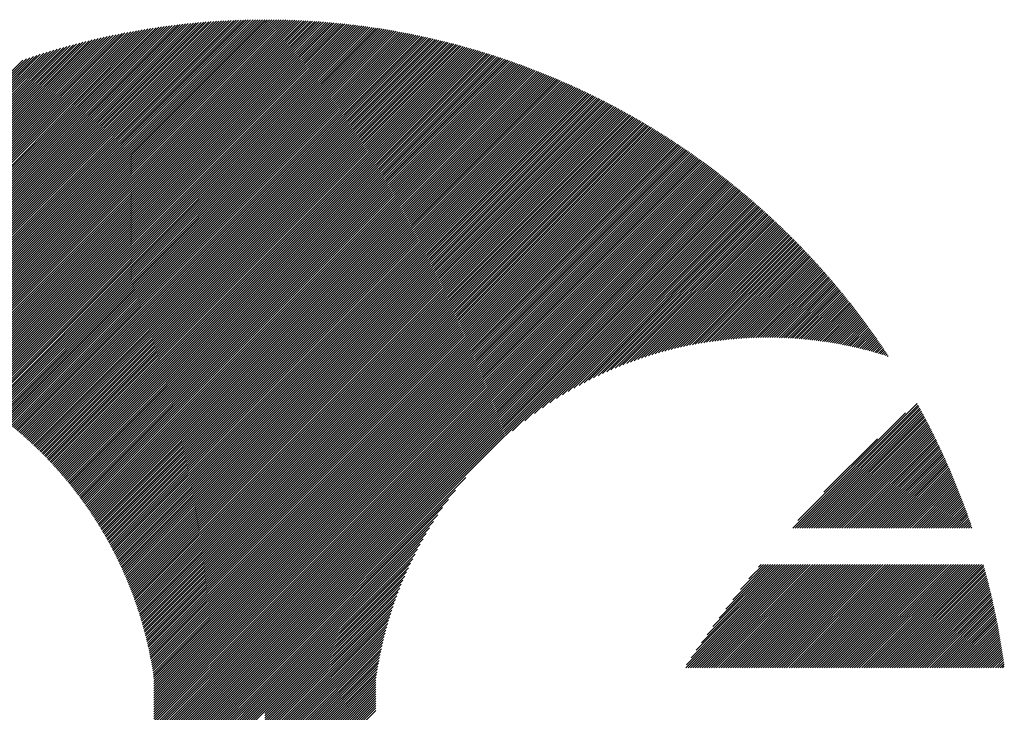
# Model space of a CAD drawing. Units: millimetres. Extents: x -434 to 406, y -369 to 255.
# Drawn here: x -405 to -365, y -271 to -243 of the extents above; entities that cross this region are included whole.
import ezdxf

# ---------------------------------------------------------------- set-up
doc = ezdxf.new("R2010")
doc.units = ezdxf.units.MM
doc.layers.add('CAXA0', color=7, linetype='Continuous', lineweight=70)
doc.layers.add('CAXA5', color=4, linetype='Continuous', lineweight=25)

# ---------------------------------------------------------------- blocks, each defined once
blk = doc.blocks.new('CAXBLOCK62')
at = {"layer": 'CAXA0', "color": 0, "linetype": 'Continuous', "lineweight": 25}
for p, q in [((-411.637, -256.514), (-398.654, -243.532)), ((-411.56, -256.532), (-398.547, -243.519)), ((-411.484, -256.551), (-398.441, -243.507)), ((-411.409, -256.569), (-398.334, -243.495)), ((-411.333, -256.588), (-398.229, -243.484)), ((-411.258, -256.607), (-398.123, -243.472)), ((-411.183, -256.627), (-398.018, -243.462)), ((-411.109, -256.647), (-397.914, -243.451)), ((-411.035, -256.667), (-397.809, -243.442)), ((-410.961, -256.688), (-397.706, -243.432)), ((-410.888, -256.708), (-397.602, -243.423)), ((-410.814, -256.73), (-397.499, -243.414)), ((-410.742, -256.751), (-397.397, -243.406)), ((-410.669, -256.773), (-397.295, -243.398)), ((-410.597, -256.795), (-397.193, -243.391)), ((-410.524, -256.817), (-397.091, -243.384)), ((-410.453, -256.839), (-396.99, -243.377)), ((-410.381, -256.862), (-396.89, -243.371)), ((-410.31, -256.885), (-396.789, -243.364)), ((-410.239, -256.909), (-396.689, -243.359)), ((-410.168, -256.932), (-396.59, -243.353)), ((-410.098, -256.956), (-396.49, -243.348)), ((-410.028, -256.98), (-396.391, -243.344)), ((-409.958, -257.005), (-396.293, -243.34)), ((-409.889, -257.03), (-396.195, -243.336)), ((-409.819, -257.055), (-396.097, -243.332)), ((-409.75, -257.08), (-395.999, -243.329)), ((-409.682, -257.105), (-395.902, -243.326)), ((-409.613, -257.131), (-395.805, -243.323)), ((-409.545, -257.157), (-395.708, -243.321)), ((-409.477, -257.184), (-395.612, -243.319)), ((-409.409, -257.21), (-395.516, -243.317)), ((-409.342, -257.237), (-395.42, -243.316)), ((-409.274, -257.264), (-395.325, -243.315)), ((-409.207, -257.291), (-395.23, -243.314)), ((-409.141, -257.319), (-395.135, -243.313)), ((-409.074, -257.347), (-395.041, -243.313)), ((-409.008, -257.375), (-395.036, -243.403)), ((-408.942, -257.403), (-395.036, -243.497)), ((-395.036, -243.403), (-394.946, -243.313)), ((-395.036, -243.591), (-394.759, -243.314)), ((-395.036, -243.497), (-394.853, -243.314)), ((-395.036, -243.686), (-394.666, -243.315)), ((-395.036, -243.78), (-394.573, -243.317)), ((-395.036, -243.874), (-394.48, -243.318)), ((-395.036, -243.969), (-394.388, -243.32)), ((-395.036, -244.063), (-394.295, -243.322)), ((-395.036, -244.157), (-394.203, -243.325)), ((-395.036, -244.252), (-394.112, -243.327)), ((-395.036, -244.346), (-394.021, -243.33)), ((-395.036, -244.44), (-393.929, -243.334)), ((-395.036, -244.534), (-393.839, -243.337)), ((-395.036, -244.629), (-393.748, -243.341)), ((-395.036, -244.723), (-393.658, -243.345)), ((-395.036, -244.817), (-393.568, -243.349)), ((-395.036, -244.912), (-393.478, -243.354)), ((-395.036, -245.006), (-393.389, -243.358)), ((-395.036, -245.1), (-393.299, -243.363)), ((-395.036, -245.195), (-393.21, -243.369)), ((-395.036, -245.289), (-393.121, -243.374)), ((-395.036, -245.383), (-393.033, -243.38)), ((-395.036, -245.477), (-392.945, -243.386)), ((-395.036, -245.572), (-392.857, -243.392)), ((-395.036, -245.666), (-392.769, -243.399)), ((-395.036, -245.76), (-392.681, -243.406)), ((-395.036, -245.855), (-392.594, -243.413)), ((-395.036, -245.949), (-392.507, -243.42)), ((-395.036, -246.043), (-392.42, -243.427)), ((-395.036, -246.138), (-392.334, -243.435)), ((-395.036, -246.232), (-392.247, -243.443)), ((-395.036, -246.326), (-392.161, -243.451)), ((-395.036, -246.42), (-392.075, -243.46)), ((-395.036, -246.515), (-391.99, -243.468)), ((-395.036, -246.609), (-391.904, -243.477)), ((-395.036, -246.703), (-391.819, -243.486)), ((-395.036, -246.798), (-391.734, -243.495)), ((-395.036, -246.892), (-391.649, -243.505)), ((-395.036, -246.986), (-391.564, -243.515)), ((-395.036, -247.081), (-391.48, -243.525)), ((-395.036, -247.175), (-391.396, -243.535)), ((-413.318, -256.216), (-401.018, -243.916)), ((-413.235, -256.226), (-400.9, -243.892)), ((-413.151, -256.237), (-400.783, -243.869)), ((-413.068, -256.249), (-400.666, -243.846)), ((-412.986, -256.26), (-400.549, -243.824)), ((-412.903, -256.272), (-400.434, -243.803)), ((-412.821, -256.285), (-400.319, -243.782)), ((-412.74, -256.298), (-400.204, -243.762)), ((-412.659, -256.311), (-400.09, -243.742)), ((-412.578, -256.324), (-399.977, -243.723)), ((-412.498, -256.338), (-399.864, -243.704)), ((-412.418, -256.353), (-399.751, -243.686)), ((-412.338, -256.367), (-399.639, -243.668)), ((-412.259, -256.382), (-399.528, -243.651)), ((-412.18, -256.397), (-399.417, -243.635)), ((-412.101, -256.413), (-399.307, -243.619)), ((-412.023, -256.429), (-399.197, -243.603)), ((-411.945, -256.446), (-399.087, -243.588)), ((-411.867, -256.462), (-398.978, -243.573)), ((-411.79, -256.479), (-398.87, -243.559)), ((-411.713, -256.497), (-398.762, -243.545)), ((-408.876, -257.432), (-395.036, -243.591)), ((-408.811, -257.461), (-395.036, -243.686)), ((-408.746, -257.49), (-395.036, -243.78)), ((-408.681, -257.519), (-395.036, -243.874)), ((-395.036, -247.269), (-391.312, -243.545)), ((-395.036, -247.363), (-391.228, -243.556)), ((-395.036, -247.458), (-391.145, -243.567)), ((-395.036, -247.552), (-391.062, -243.578)), ((-395.036, -247.646), (-390.978, -243.589)), ((-395.036, -247.741), (-390.896, -243.6)), ((-395.036, -247.835), (-390.813, -243.612)), ((-395.036, -247.929), (-390.73, -243.624)), ((-395.036, -248.024), (-390.648, -243.636)), ((-395.036, -248.118), (-390.566, -243.648)), ((-395.036, -248.212), (-390.484, -243.66)), ((-395.036, -248.306), (-390.403, -243.673)), ((-395.036, -248.401), (-390.321, -243.686)), ((-395.036, -248.495), (-390.24, -243.699)), ((-395.036, -248.589), (-390.159, -243.712)), ((-395.036, -248.684), (-390.078, -243.726)), ((-395.036, -248.778), (-389.997, -243.739)), ((-395.036, -248.872), (-389.917, -243.753)), ((-395.036, -248.966), (-389.837, -243.767)), ((-395.036, -249.061), (-389.757, -243.781)), ((-395.036, -249.155), (-389.677, -243.796)), ((-395.036, -249.249), (-389.597, -243.81)), ((-395.036, -249.344), (-389.517, -243.825)), ((-395.036, -249.438), (-389.438, -243.84)), ((-395.036, -249.532), (-389.359, -243.855)), ((-395.036, -249.627), (-389.28, -243.87)), ((-395.036, -249.721), (-389.201, -243.886)), ((-395.036, -249.815), (-389.122, -243.902)), ((-395.036, -249.909), (-389.044, -243.918)), ((-395.036, -250.004), (-388.966, -243.934)), ((-414.537, -256.114), (-402.742, -244.32)), ((-414.447, -256.118), (-402.614, -244.286)), ((-414.357, -256.123), (-402.487, -244.253)), ((-414.268, -256.129), (-402.361, -244.221)), ((-414.18, -256.134), (-402.235, -244.19)), ((-414.092, -256.14), (-402.11, -244.159)), ((-414.004, -256.147), (-401.986, -244.129)), ((-413.917, -256.154), (-401.863, -244.1)), ((-413.83, -256.162), (-401.74, -244.072)), ((-413.744, -256.17), (-401.618, -244.044)), ((-413.658, -256.178), (-401.497, -244.017)), ((-413.572, -256.187), (-401.376, -243.991)), ((-413.487, -256.196), (-401.256, -243.965)), ((-413.403, -256.206), (-401.137, -243.94)), ((-408.616, -257.549), (-395.036, -243.969)), ((-408.551, -257.578), (-395.036, -244.063)), ((-408.487, -257.608), (-395.036, -244.157)), ((-408.423, -257.639), (-395.036, -244.252)), ((-395.036, -250.098), (-388.888, -243.95)), ((-395.036, -250.192), (-388.81, -243.966)), ((-395.036, -250.287), (-388.732, -243.983)), ((-395.036, -250.381), (-388.655, -244)), ((-395.036, -250.475), (-388.577, -244.017)), ((-395.036, -250.57), (-388.5, -244.034)), ((-395.036, -250.664), (-388.423, -244.051)), ((-395.036, -250.758), (-388.346, -244.068)), ((-395.036, -250.852), (-388.27, -244.086)), ((-395.036, -250.947), (-388.193, -244.104)), ((-395.036, -251.041), (-388.117, -244.122)), ((-395.036, -251.135), (-388.041, -244.14)), ((-395.036, -251.23), (-387.965, -244.158)), ((-395.036, -251.324), (-387.889, -244.177)), ((-395.036, -251.418), (-387.813, -244.195)), ((-395.036, -251.513), (-387.738, -244.214)), ((-395.036, -251.607), (-387.662, -244.233)), ((-395.036, -251.701), (-387.587, -244.252)), ((-395.036, -251.795), (-387.512, -244.272)), ((-395.036, -251.89), (-387.437, -244.291)), ((-395.036, -251.984), (-387.363, -244.311)), ((-395.036, -252.078), (-387.288, -244.331)), ((-415.465, -256.1), (-404.072, -244.706)), ((-415.37, -256.099), (-403.934, -244.663)), ((-415.275, -256.098), (-403.798, -244.621)), ((-415.181, -256.098), (-403.663, -244.58)), ((-415.088, -256.099), (-403.529, -244.54)), ((-414.994, -256.1), (-403.395, -244.501)), ((-414.902, -256.102), (-403.263, -244.463)), ((-414.81, -256.104), (-403.131, -244.426)), ((-414.718, -256.107), (-403.001, -244.39)), ((-414.627, -256.11), (-402.871, -244.354)), ((-408.359, -257.669), (-395.036, -244.346)), ((-408.296, -257.7), (-395.036, -244.44)), ((-408.233, -257.731), (-395.036, -244.534)), ((-408.169, -257.762), (-395.036, -244.629)), ((-408.107, -257.794), (-395.036, -244.723)), ((-395.036, -252.173), (-387.214, -244.351)), ((-395.036, -252.267), (-387.14, -244.371)), ((-395.036, -252.361), (-387.066, -244.391)), ((-395.036, -252.456), (-386.992, -244.412)), ((-395.036, -252.55), (-386.918, -244.432)), ((-395.036, -252.644), (-386.845, -244.453)), ((-395.036, -252.738), (-386.771, -244.474)), ((-395.036, -252.833), (-386.698, -244.495)), ((-395.036, -252.927), (-386.625, -244.516)), ((-395.036, -253.021), (-386.552, -244.538)), ((-395.036, -253.116), (-386.479, -244.559)), ((-395.036, -253.21), (-386.407, -244.581)), ((-395.036, -253.304), (-386.334, -244.603)), ((-395.036, -253.399), (-386.262, -244.625)), ((-395.036, -253.493), (-386.19, -244.647)), ((-395.036, -253.587), (-386.118, -244.669)), ((-395.036, -253.681), (-386.046, -244.692)), ((-395.036, -253.776), (-385.974, -244.714)), ((-415.951, -256.114), (-404.775, -244.938)), ((-415.853, -256.11), (-404.632, -244.889)), ((-415.755, -256.106), (-404.49, -244.841)), ((-415.658, -256.103), (-404.349, -244.795)), ((-415.561, -256.101), (-404.21, -244.75)), ((-408.044, -257.825), (-395.036, -244.817)), ((-407.982, -257.857), (-395.036, -244.912)), ((-407.919, -257.889), (-395.036, -245.006)), ((-407.857, -257.922), (-395.036, -245.1)), ((-395.036, -253.87), (-385.903, -244.737)), ((-395.036, -253.964), (-385.831, -244.76)), ((-395.036, -254.059), (-385.76, -244.783)), ((-395.036, -254.153), (-385.689, -244.806)), ((-395.036, -254.247), (-385.618, -244.829)), ((-395.036, -254.342), (-385.547, -244.853)), ((-395.036, -254.436), (-385.477, -244.877)), ((-395.036, -254.53), (-385.406, -244.9)), ((-395.036, -254.624), (-385.336, -244.924)), ((-395.036, -254.719), (-385.266, -244.948)), ((-395.036, -254.813), (-385.196, -244.973)), ((-395.036, -254.907), (-385.126, -244.997)), ((-395.036, -255.002), (-385.056, -245.022)), ((-395.036, -255.096), (-384.986, -245.046)), ((-395.036, -255.19), (-384.917, -245.071)), ((-395.036, -255.285), (-384.847, -245.096)), ((-395.036, -255.379), (-384.778, -245.121)), ((-407.796, -257.954), (-395.036, -245.195)), ((-407.734, -257.987), (-395.036, -245.289)), ((-407.673, -258.02), (-395.036, -245.383)), ((-407.612, -258.053), (-395.036, -245.477)), ((-395.036, -255.473), (-384.709, -245.146)), ((-395.036, -255.567), (-384.64, -245.172)), ((-395.036, -255.662), (-384.571, -245.197)), ((-395.036, -255.756), (-384.503, -245.223)), ((-395.036, -255.85), (-384.434, -245.249)), ((-395.036, -255.945), (-384.366, -245.274)), ((-395.036, -256.039), (-384.298, -245.301)), ((-395.036, -256.133), (-384.229, -245.327)), ((-395.036, -256.228), (-384.162, -245.353)), ((-395.036, -256.322), (-384.094, -245.38)), ((-395.036, -256.416), (-384.026, -245.406)), ((-395.036, -256.51), (-383.958, -245.433)), ((-395.036, -256.605), (-383.891, -245.46)), ((-395.036, -256.699), (-383.824, -245.487)), ((-395.036, -256.793), (-383.757, -245.514)), ((-407.551, -258.087), (-395.036, -245.572)), ((-407.491, -258.121), (-395.036, -245.666)), ((-407.43, -258.155), (-395.036, -245.76)), ((-407.37, -258.189), (-395.036, -245.855)), ((-395.036, -256.888), (-383.69, -245.541)), ((-395.036, -256.982), (-383.623, -245.569)), ((-395.036, -257.076), (-383.556, -245.596)), ((-395.036, -257.171), (-383.489, -245.624)), ((-395.036, -257.265), (-383.423, -245.652)), ((-395.036, -257.359), (-383.356, -245.68)), ((-395.036, -257.453), (-383.29, -245.708)), ((-395.036, -257.548), (-383.224, -245.736)), ((-395.036, -257.642), (-383.158, -245.764)), ((-395.036, -257.736), (-383.092, -245.793)), ((-395.036, -257.831), (-383.027, -245.821)), ((-395.036, -257.925), (-382.961, -245.85)), ((-395.036, -258.019), (-382.896, -245.879)), ((-395.036, -258.114), (-382.83, -245.908)), ((-407.31, -258.223), (-395.036, -245.949)), ((-407.25, -258.258), (-395.036, -246.043)), ((-407.191, -258.292), (-395.036, -246.138)), ((-407.132, -258.328), (-395.036, -246.232)), ((-395.036, -258.208), (-382.765, -245.937)), ((-395.036, -258.302), (-382.7, -245.966)), ((-395.036, -258.396), (-382.635, -245.996)), ((-395.036, -258.491), (-382.57, -246.025)), ((-395.036, -258.585), (-382.506, -246.055)), ((-395.036, -258.679), (-382.441, -246.084)), ((-395.036, -258.774), (-382.377, -246.114)), ((-395.036, -258.868), (-382.312, -246.144)), ((-395.036, -258.962), (-382.248, -246.175)), ((-395.036, -259.057), (-382.184, -246.205)), ((-395.036, -259.151), (-382.12, -246.235)), ((-395.036, -259.245), (-382.057, -246.266)), ((-395.036, -259.339), (-381.993, -246.296)), ((-407.073, -258.363), (-395.036, -246.326)), ((-407.014, -258.398), (-395.036, -246.42)), ((-406.955, -258.434), (-395.036, -246.515)), ((-406.897, -258.47), (-395.036, -246.609)), ((-406.839, -258.506), (-395.036, -246.703)), ((-395.036, -259.434), (-381.929, -246.327)), ((-395.036, -259.528), (-381.866, -246.358)), ((-395.036, -259.622), (-381.803, -246.389)), ((-395.036, -259.717), (-381.739, -246.42)), ((-395.036, -259.811), (-381.676, -246.451)), ((-395.036, -259.905), (-381.614, -246.483)), ((-395.036, -260), (-381.551, -246.514)), ((-395.036, -260.094), (-381.488, -246.546)), ((-395.036, -260.188), (-381.425, -246.578)), ((-395.036, -260.282), (-381.363, -246.609)), ((-395.036, -260.377), (-381.301, -246.641)), ((-395.036, -260.471), (-381.239, -246.674)), ((-395.036, -260.565), (-381.176, -246.706)), ((-406.781, -258.542), (-395.036, -246.798)), ((-406.723, -258.579), (-395.036, -246.892)), ((-406.665, -258.616), (-395.036, -246.986)), ((-406.608, -258.653), (-395.036, -247.081)), ((-395.036, -260.66), (-381.115, -246.738)), ((-395.036, -260.754), (-381.053, -246.771)), ((-395.036, -260.848), (-380.991, -246.803)), ((-395.036, -260.942), (-380.929, -246.836)), ((-395.036, -261.037), (-380.868, -246.869)), ((-395.036, -261.131), (-380.807, -246.902)), ((-395.036, -261.225), (-380.745, -246.935)), ((-395.036, -261.32), (-380.684, -246.968)), ((-395.036, -261.414), (-380.623, -247.001)), ((-395.036, -261.508), (-380.562, -247.035)), ((-395.036, -261.603), (-380.502, -247.068)), ((-395.036, -261.697), (-380.441, -247.102)), ((-406.551, -258.69), (-395.036, -247.175)), ((-406.494, -258.727), (-395.036, -247.269)), ((-406.437, -258.765), (-395.036, -247.363)), ((-406.381, -258.802), (-395.036, -247.458)), ((-395.036, -261.791), (-380.381, -247.136)), ((-395.036, -261.885), (-380.32, -247.17)), ((-395.036, -261.98), (-380.26, -247.204)), ((-395.036, -262.074), (-380.2, -247.238)), ((-395.036, -262.168), (-380.14, -247.272)), ((-395.036, -262.263), (-380.08, -247.306)), ((-395.036, -262.357), (-380.02, -247.341)), ((-395.036, -262.451), (-379.96, -247.375)), ((-395.036, -262.546), (-379.901, -247.41)), ((-395.036, -262.64), (-379.841, -247.445)), ((-395.036, -262.734), (-379.782, -247.48)), ((-406.324, -258.841), (-395.036, -247.552)), ((-406.268, -258.879), (-395.036, -247.646)), ((-406.213, -258.917), (-395.036, -247.741)), ((-406.157, -258.956), (-395.036, -247.835)), ((-395.036, -262.828), (-379.723, -247.515)), ((-395.036, -262.923), (-379.663, -247.55)), ((-395.036, -263.017), (-379.604, -247.585)), ((-395.036, -263.111), (-379.545, -247.621)), ((-395.036, -263.206), (-379.487, -247.656)), ((-395.036, -263.3), (-379.428, -247.692)), ((-395.036, -263.394), (-379.37, -247.728)), ((-395.036, -263.489), (-379.311, -247.764)), ((-395.036, -263.583), (-379.253, -247.8)), ((-395.036, -263.677), (-379.195, -247.836)), ((-395.036, -263.771), (-379.136, -247.872)), ((-406.101, -258.995), (-395.036, -247.929)), ((-406.046, -259.034), (-395.036, -248.024)), ((-405.991, -259.073), (-395.036, -248.118)), ((-405.936, -259.112), (-395.036, -248.212)), ((-395.036, -263.866), (-379.078, -247.908)), ((-395.036, -263.96), (-379.021, -247.945)), ((-395.036, -264.054), (-378.963, -247.981)), ((-395.036, -264.149), (-378.905, -248.018)), ((-395.036, -264.243), (-378.848, -248.055)), ((-395.036, -264.337), (-378.79, -248.092)), ((-395.036, -264.432), (-378.733, -248.129)), ((-395.036, -264.526), (-378.676, -248.166)), ((-395.036, -264.62), (-378.619, -248.203)), ((-395.036, -264.714), (-378.562, -248.24)), ((-395.036, -264.809), (-378.505, -248.278)), ((-405.882, -259.152), (-395.036, -248.306)), ((-405.827, -259.192), (-395.036, -248.401)), ((-405.773, -259.232), (-395.036, -248.495)), ((-405.719, -259.272), (-395.036, -248.589)), ((-405.665, -259.313), (-395.036, -248.684)), ((-395.036, -264.903), (-378.448, -248.315)), ((-395.036, -264.997), (-378.391, -248.353)), ((-395.036, -265.092), (-378.335, -248.391)), ((-395.036, -265.186), (-378.279, -248.429)), ((-395.036, -265.28), (-378.222, -248.467)), ((-395.036, -265.375), (-378.166, -248.505)), ((-395.036, -265.469), (-378.11, -248.543)), ((-395.036, -265.563), (-378.054, -248.581)), ((-395.036, -265.657), (-377.998, -248.62)), ((-395.036, -265.752), (-377.942, -248.658)), ((-405.612, -259.354), (-395.036, -248.778)), ((-405.558, -259.394), (-395.036, -248.872)), ((-405.505, -259.436), (-395.036, -248.966)), ((-405.452, -259.477), (-395.036, -249.061)), ((-395.036, -265.846), (-377.887, -248.697)), ((-395.036, -265.94), (-377.831, -248.736)), ((-395.036, -266.035), (-377.776, -248.774)), ((-395.036, -266.129), (-377.72, -248.813)), ((-395.036, -266.223), (-377.665, -248.853)), ((-395.036, -266.318), (-377.61, -248.892)), ((-395.036, -266.412), (-377.555, -248.931)), ((-395.036, -266.506), (-377.5, -248.97)), ((-395.036, -266.6), (-377.446, -249.01)), ((-395.036, -266.695), (-377.391, -249.05)), ((-405.399, -259.518), (-395.036, -249.155)), ((-405.347, -259.56), (-395.036, -249.249)), ((-405.294, -259.602), (-395.036, -249.344)), ((-405.242, -259.644), (-395.036, -249.438)), ((-395.036, -266.789), (-377.336, -249.089)), ((-395.036, -266.883), (-377.282, -249.129)), ((-395.036, -266.978), (-377.228, -249.169)), ((-395.036, -267.072), (-377.173, -249.209)), ((-395.036, -267.166), (-377.119, -249.25)), ((-395.036, -267.261), (-377.065, -249.29)), ((-395.036, -267.355), (-377.011, -249.33)), ((-395.036, -267.449), (-376.958, -249.371)), ((-395.036, -267.543), (-376.904, -249.411)), ((-395.036, -267.638), (-376.85, -249.452)), ((-405.19, -259.686), (-395.036, -249.532)), ((-405.138, -259.729), (-395.036, -249.627)), ((-405.087, -259.772), (-395.036, -249.721)), ((-405.035, -259.815), (-395.036, -249.815)), ((-395.036, -267.732), (-376.797, -249.493)), ((-395.036, -267.826), (-376.743, -249.534)), ((-395.036, -267.921), (-376.69, -249.575)), ((-395.036, -268.015), (-376.637, -249.616)), ((-395.036, -268.109), (-376.584, -249.657)), ((-395.036, -268.204), (-376.531, -249.699)), ((-395.036, -268.298), (-376.478, -249.74)), ((-395.036, -268.392), (-376.426, -249.782)), ((-395.036, -268.486), (-376.373, -249.823)), ((-395.036, -268.581), (-376.32, -249.865)), ((-404.984, -259.858), (-395.036, -249.909)), ((-404.933, -259.901), (-395.036, -250.004)), ((-404.882, -259.944), (-395.036, -250.098)), ((-404.832, -259.988), (-395.036, -250.192)), ((-395.036, -268.675), (-376.268, -249.907)), ((-395.036, -268.769), (-376.216, -249.949)), ((-395.036, -268.864), (-376.164, -249.991)), ((-395.036, -268.958), (-376.112, -250.033)), ((-395.036, -269.052), (-376.06, -250.076)), ((-395.036, -269.147), (-376.008, -250.118)), ((-395.036, -269.241), (-375.956, -250.161)), ((-395.036, -269.335), (-375.904, -250.203)), ((-395.036, -269.429), (-375.853, -250.246)), ((-404.781, -260.032), (-395.036, -250.287)), ((-404.731, -260.076), (-395.036, -250.381)), ((-404.681, -260.121), (-395.036, -250.475)), ((-404.631, -260.165), (-395.036, -250.57)), ((-404.582, -260.21), (-395.036, -250.664)), ((-395.036, -269.524), (-375.801, -250.289)), ((-395.036, -269.618), (-375.75, -250.332)), ((-395.036, -269.712), (-375.699, -250.375)), ((-385.083, -259.853), (-375.648, -250.418)), ((-384.583, -259.448), (-375.597, -250.462)), ((-384.2, -259.159), (-375.546, -250.505)), ((-383.873, -258.927), (-375.495, -250.548)), ((-383.582, -258.729), (-375.444, -250.592)), ((-383.315, -258.557), (-375.394, -250.636)), ((-404.532, -260.255), (-395.036, -250.758)), ((-404.483, -260.3), (-395.036, -250.852)), ((-404.434, -260.345), (-395.036, -250.947)), ((-404.385, -260.391), (-395.036, -251.041)), ((-383.067, -258.404), (-375.343, -250.68)), ((-382.835, -258.265), (-375.293, -250.724)), ((-382.614, -258.139), (-375.243, -250.768)), ((-382.403, -258.022), (-375.192, -250.812)), ((-382.201, -257.915), (-375.142, -250.856)), ((-382.006, -257.814), (-375.092, -250.9)), ((-381.818, -257.721), (-375.042, -250.945)), ((-381.636, -257.633), (-374.993, -250.989)), ((-381.459, -257.55), (-374.943, -251.034)), ((-404.337, -260.436), (-395.036, -251.135)), ((-404.288, -260.482), (-395.036, -251.23)), ((-404.24, -260.528), (-395.036, -251.324)), ((-404.192, -260.575), (-395.036, -251.418)), ((-381.287, -257.472), (-374.894, -251.079)), ((-381.119, -257.399), (-374.844, -251.124)), ((-380.955, -257.329), (-374.795, -251.169)), ((-380.795, -257.263), (-374.746, -251.214)), ((-380.638, -257.2), (-374.696, -251.259)), ((-380.484, -257.141), (-374.647, -251.304)), ((-380.333, -257.084), (-374.599, -251.349)), ((-380.185, -257.03), (-374.55, -251.395)), ((-380.039, -256.979), (-374.501, -251.441)), ((-404.144, -260.621), (-395.036, -251.513)), ((-404.097, -260.668), (-395.036, -251.607)), ((-404.049, -260.715), (-395.036, -251.701)), ((-404.002, -260.762), (-395.036, -251.795)), ((-379.896, -256.93), (-374.452, -251.486)), ((-379.755, -256.883), (-374.404, -251.532)), ((-379.616, -256.838), (-374.356, -251.578)), ((-379.479, -256.796), (-374.307, -251.624)), ((-379.344, -256.755), (-374.259, -251.67)), ((-379.211, -256.716), (-374.211, -251.716)), ((-379.079, -256.679), (-374.163, -251.763)), ((-378.949, -256.643), (-374.115, -251.809)), ((-378.821, -256.609), (-374.068, -251.856)), ((-403.955, -260.809), (-395.036, -251.89)), ((-403.908, -260.856), (-395.036, -251.984)), ((-403.862, -260.904), (-395.036, -252.078)), ((-403.815, -260.952), (-395.036, -252.173)), ((-378.695, -256.577), (-374.02, -251.902)), ((-378.569, -256.546), (-373.972, -251.949)), ((-378.446, -256.517), (-373.925, -251.996)), ((-378.323, -256.488), (-373.878, -252.043)), ((-378.202, -256.462), (-373.83, -252.09)), ((-378.082, -256.436), (-373.783, -252.137)), ((-377.963, -256.412), (-373.736, -252.184)), ((-377.846, -256.388), (-373.689, -252.232)), ((-403.769, -261), (-395.036, -252.267)), ((-403.723, -261.048), (-395.036, -252.361)), ((-403.677, -261.097), (-395.036, -252.456)), ((-403.632, -261.145), (-395.036, -252.55)), ((-403.586, -261.194), (-395.036, -252.644)), ((-377.729, -256.366), (-373.642, -252.279)), ((-377.614, -256.345), (-373.596, -252.327)), ((-377.5, -256.325), (-373.549, -252.375)), ((-377.387, -256.306), (-373.503, -252.422)), ((-377.274, -256.288), (-373.456, -252.47)), ((-377.163, -256.271), (-373.41, -252.518)), ((-377.053, -256.255), (-373.364, -252.567)), ((-376.943, -256.24), (-373.318, -252.615)), ((-403.541, -261.243), (-395.036, -252.738)), ((-403.496, -261.293), (-395.036, -252.833)), ((-403.451, -261.342), (-395.036, -252.927)), ((-403.406, -261.392), (-395.036, -253.021)), ((-376.835, -256.226), (-373.272, -252.663)), ((-376.727, -256.213), (-373.226, -252.712)), ((-376.62, -256.2), (-373.18, -252.76)), ((-376.514, -256.189), (-373.134, -252.809)), ((-376.409, -256.178), (-373.089, -252.857)), ((-376.305, -256.167), (-373.043, -252.906)), ((-376.201, -256.158), (-372.998, -252.955)), ((-376.098, -256.149), (-372.953, -253.004)), ((-403.362, -261.442), (-395.036, -253.116)), ((-403.318, -261.492), (-395.036, -253.21)), ((-403.274, -261.542), (-395.036, -253.304)), ((-403.23, -261.592), (-395.036, -253.399)), ((-375.996, -256.142), (-372.908, -253.053)), ((-375.894, -256.134), (-372.863, -253.103)), ((-375.794, -256.128), (-372.818, -253.152)), ((-375.694, -256.122), (-372.773, -253.202)), ((-375.594, -256.117), (-372.728, -253.251)), ((-375.495, -256.112), (-372.684, -253.301)), ((-375.397, -256.109), (-372.639, -253.351)), ((-375.3, -256.105), (-372.595, -253.401)), ((-403.186, -261.643), (-395.036, -253.493)), ((-403.143, -261.694), (-395.036, -253.587)), ((-403.1, -261.745), (-395.036, -253.681)), ((-403.056, -261.796), (-395.036, -253.776)), ((-375.203, -256.103), (-372.551, -253.451)), ((-375.106, -256.101), (-372.506, -253.501)), ((-375.011, -256.099), (-372.462, -253.551)), ((-374.915, -256.098), (-372.418, -253.601)), ((-374.821, -256.098), (-372.374, -253.652)), ((-374.727, -256.098), (-372.331, -253.702)), ((-374.633, -256.099), (-372.287, -253.753)), ((-374.541, -256.101), (-372.243, -253.804)), ((-403.014, -261.848), (-395.036, -253.87)), ((-402.971, -261.899), (-395.036, -253.964)), ((-402.929, -261.951), (-395.036, -254.059)), ((-402.886, -262.003), (-395.036, -254.153)), ((-374.448, -256.103), (-372.2, -253.854)), ((-374.356, -256.105), (-372.157, -253.905)), ((-374.265, -256.108), (-372.113, -253.957)), ((-374.174, -256.111), (-372.07, -254.008)), ((-374.084, -256.115), (-372.027, -254.059)), ((-373.994, -256.12), (-371.984, -254.11)), ((-373.904, -256.125), (-371.942, -254.162)), ((-373.816, -256.13), (-371.899, -254.213)), ((-402.844, -262.056), (-395.036, -254.247)), ((-402.802, -262.108), (-395.036, -254.342)), ((-402.761, -262.161), (-395.036, -254.436)), ((-402.719, -262.213), (-395.036, -254.53)), ((-402.678, -262.267), (-395.036, -254.624)), ((-373.727, -256.136), (-371.856, -254.265)), ((-373.639, -256.142), (-371.814, -254.317)), ((-373.552, -256.149), (-371.771, -254.369)), ((-373.465, -256.156), (-371.729, -254.421)), ((-373.378, -256.164), (-371.687, -254.473)), ((-373.292, -256.172), (-371.645, -254.525)), ((-373.206, -256.181), (-371.603, -254.578)), ((-373.121, -256.19), (-371.561, -254.63)), ((-402.637, -262.32), (-395.036, -254.719)), ((-402.596, -262.373), (-395.036, -254.813)), ((-402.556, -262.427), (-395.036, -254.907)), ((-402.515, -262.481), (-395.036, -255.002)), ((-373.036, -256.199), (-371.519, -254.683)), ((-372.951, -256.209), (-371.478, -254.735)), ((-372.867, -256.219), (-371.436, -254.788)), ((-372.783, -256.23), (-371.395, -254.841)), ((-372.7, -256.241), (-371.353, -254.894)), ((-372.617, -256.252), (-371.312, -254.947)), ((-372.535, -256.264), (-371.271, -255)), ((-402.475, -262.535), (-395.036, -255.096)), ((-402.435, -262.589), (-395.036, -255.19)), ((-402.395, -262.644), (-395.036, -255.285)), ((-402.356, -262.698), (-395.036, -255.379)), ((-372.453, -256.276), (-371.23, -255.053)), ((-372.371, -256.288), (-371.189, -255.107)), ((-372.289, -256.301), (-371.148, -255.16)), ((-372.208, -256.315), (-371.108, -255.214)), ((-372.128, -256.328), (-371.067, -255.268)), ((-372.047, -256.342), (-371.027, -255.322)), ((-371.968, -256.357), (-370.986, -255.376)), ((-402.316, -262.753), (-395.036, -255.473)), ((-402.277, -262.808), (-395.036, -255.567)), ((-402.238, -262.864), (-395.036, -255.662)), ((-402.199, -262.919), (-395.036, -255.756)), ((-371.888, -256.371), (-370.946, -255.43)), ((-371.809, -256.387), (-370.906, -255.484)), ((-371.73, -256.402), (-370.866, -255.538)), ((-371.651, -256.418), (-370.826, -255.592)), ((-371.573, -256.434), (-370.786, -255.647)), ((-371.495, -256.45), (-370.747, -255.702)), ((-371.418, -256.467), (-370.707, -255.756)), ((-371.341, -256.484), (-370.668, -255.811)), ((-402.161, -262.975), (-395.036, -255.85)), ((-402.122, -263.031), (-395.036, -255.945)), ((-402.084, -263.087), (-395.036, -256.039)), ((-402.046, -263.143), (-395.036, -256.133)), ((-371.264, -256.502), (-370.628, -255.866)), ((-371.187, -256.519), (-370.589, -255.921)), ((-371.111, -256.538), (-370.55, -255.976)), ((-371.035, -256.556), (-370.511, -256.031)), ((-370.96, -256.575), (-370.472, -256.087)), ((-370.884, -256.594), (-370.433, -256.142)), ((-370.809, -256.613), (-370.394, -256.198)), ((-402.008, -263.2), (-395.036, -256.228)), ((-401.971, -263.257), (-395.036, -256.322)), ((-401.934, -263.314), (-395.036, -256.416)), ((-401.896, -263.371), (-395.036, -256.51)), ((-401.86, -263.428), (-395.036, -256.605)), ((-370.735, -256.633), (-370.356, -256.254)), ((-370.661, -256.653), (-370.317, -256.309)), ((-370.586, -256.673), (-370.279, -256.365)), ((-370.513, -256.694), (-370.24, -256.421)), ((-370.439, -256.714), (-370.202, -256.477)), ((-370.366, -256.736), (-370.164, -256.534)), ((-370.293, -256.757), (-370.126, -256.59)), ((-401.823, -263.486), (-395.036, -256.699)), ((-401.786, -263.544), (-395.036, -256.793)), ((-401.75, -263.602), (-395.036, -256.888)), ((-401.714, -263.66), (-395.036, -256.982)), ((-370.221, -256.779), (-370.088, -256.647)), ((-370.149, -256.801), (-370.051, -256.703)), ((-370.077, -256.823), (-370.013, -256.76)), ((-370.005, -256.846), (-369.976, -256.817)), ((-401.678, -263.719), (-395.036, -257.076)), ((-401.643, -263.777), (-395.036, -257.171)), ((-401.607, -263.836), (-395.036, -257.265)), ((-401.572, -263.895), (-395.036, -257.359)), ((-401.537, -263.955), (-395.036, -257.453)), ((-401.502, -264.014), (-395.036, -257.548)), ((-401.468, -264.074), (-395.036, -257.642)), ((-401.434, -264.134), (-395.036, -257.736)), ((-401.4, -264.194), (-395.036, -257.831)), ((-401.366, -264.255), (-395.036, -257.925)), ((-401.332, -264.315), (-395.036, -258.019)), ((-401.299, -264.376), (-395.036, -258.114)), ((-401.265, -264.437), (-395.036, -258.208)), ((-401.232, -264.499), (-395.036, -258.302)), ((-401.2, -264.56), (-395.036, -258.396)), ((-401.167, -264.622), (-395.036, -258.491)), ((-401.135, -264.684), (-395.036, -258.585)), ((-401.103, -264.746), (-395.036, -258.679)), ((-401.071, -264.809), (-395.036, -258.774)), ((-401.039, -264.871), (-395.036, -258.868)), ((-401.008, -264.934), (-395.036, -258.962)), ((-400.977, -264.997), (-395.036, -259.057)), ((-400.946, -265.061), (-395.036, -259.151)), ((-400.915, -265.124), (-395.036, -259.245)), ((-400.885, -265.188), (-395.036, -259.339)), ((-400.855, -265.252), (-395.036, -259.434)), ((-400.825, -265.317), (-395.036, -259.528)), ((-400.795, -265.381), (-395.036, -259.622)), ((-400.766, -265.446), (-395.036, -259.717)), ((-400.736, -265.511), (-395.036, -259.811)), ((-400.707, -265.577), (-395.036, -259.905)), ((-400.679, -265.642), (-395.036, -260)), ((-400.65, -265.708), (-395.036, -260.094)), ((-400.622, -265.774), (-395.036, -260.188)), ((-400.594, -265.84), (-395.036, -260.282)), ((-400.566, -265.907), (-395.036, -260.377)), ((-400.539, -265.974), (-395.036, -260.471)), ((-400.511, -266.041), (-395.036, -260.565)), ((-400.484, -266.108), (-395.036, -260.66)), ((-400.458, -266.175), (-395.036, -260.754)), ((-400.431, -266.243), (-395.036, -260.848)), ((-400.405, -266.311), (-395.036, -260.942)), ((-400.379, -266.38), (-395.036, -261.037)), ((-400.353, -266.448), (-395.036, -261.131)), ((-400.328, -266.517), (-395.036, -261.225)), ((-400.303, -266.586), (-395.036, -261.32)), ((-400.278, -266.656), (-395.036, -261.414)), ((-400.253, -266.725), (-395.036, -261.508)), ((-400.229, -266.795), (-395.036, -261.603)), ((-400.204, -266.865), (-395.036, -261.697)), ((-395.036, -269.807), (-386.962, -261.733)), ((-400.181, -266.936), (-395.036, -261.791)), ((-400.157, -267.007), (-395.036, -261.885)), ((-400.134, -267.078), (-395.036, -261.98)), ((-400.111, -267.149), (-395.036, -262.074)), ((-400.088, -267.22), (-395.036, -262.168)), ((-400.066, -267.292), (-395.036, -262.263)), ((-400.044, -267.365), (-395.036, -262.357)), ((-400.022, -267.437), (-395.036, -262.451)), ((-400, -267.51), (-395.036, -262.546)), ((-395.036, -269.901), (-387.367, -262.232)), ((-399.979, -267.583), (-395.036, -262.64)), ((-399.958, -267.656), (-395.036, -262.734)), ((-399.937, -267.73), (-395.036, -262.828)), ((-399.917, -267.804), (-395.036, -262.923)), ((-395.036, -269.995), (-387.656, -262.616)), ((-395.036, -270.09), (-387.889, -262.942)), ((-399.897, -267.878), (-395.036, -263.017)), ((-399.877, -267.952), (-395.036, -263.111)), ((-399.857, -268.027), (-395.036, -263.206)), ((-399.838, -268.102), (-395.036, -263.3)), ((-395.036, -270.184), (-388.086, -263.234)), ((-399.819, -268.178), (-395.036, -263.394)), ((-399.801, -268.253), (-395.036, -263.489)), ((-399.783, -268.33), (-395.036, -263.583)), ((-399.765, -268.406), (-395.036, -263.677)), ((-395.036, -270.278), (-388.258, -263.5)), ((-399.747, -268.483), (-395.036, -263.771)), ((-399.73, -268.56), (-395.036, -263.866)), ((-399.713, -268.637), (-395.036, -263.96)), ((-399.696, -268.715), (-395.036, -264.054)), ((-395.036, -270.372), (-388.412, -263.748)), ((-395.036, -270.467), (-388.55, -263.981)), ((-399.68, -268.793), (-395.036, -264.149)), ((-399.664, -268.871), (-395.036, -264.243)), ((-399.649, -268.95), (-395.036, -264.337)), ((-399.633, -269.029), (-395.036, -264.432)), ((-399.619, -269.108), (-395.036, -264.526)), ((-395.036, -270.561), (-388.677, -264.202)), ((-395.036, -270.655), (-388.793, -264.413)), ((-399.604, -269.188), (-395.036, -264.62)), ((-399.59, -269.268), (-395.036, -264.714)), ((-399.576, -269.349), (-395.036, -264.809)), ((-399.563, -269.43), (-395.036, -264.903)), ((-395.036, -270.75), (-388.901, -264.615)), ((-395.036, -270.844), (-389.001, -264.809)), ((-399.55, -269.511), (-395.036, -264.997)), ((-399.537, -269.593), (-395.036, -265.092)), ((-399.525, -269.675), (-395.036, -265.186)), ((-399.513, -269.757), (-395.036, -265.28)), ((-395.036, -270.938), (-389.095, -264.997)), ((-395.036, -271.033), (-389.183, -265.179)), ((-399.501, -269.84), (-395.036, -265.375)), ((-399.5, -269.933), (-395.036, -265.469)), ((-399.5, -270.027), (-395.036, -265.563)), ((-399.5, -270.122), (-395.036, -265.657)), ((-395.036, -271.127), (-389.265, -265.356)), ((-395.036, -271.221), (-389.343, -265.528)), ((-395.036, -271.315), (-389.417, -265.696)), ((-399.5, -270.216), (-395.036, -265.752)), ((-399.5, -270.31), (-395.036, -265.846)), ((-399.5, -270.405), (-395.036, -265.94)), ((-399.5, -270.499), (-395.036, -266.035)), ((-395.036, -271.41), (-389.487, -265.86)), ((-395.036, -271.504), (-389.553, -266.021)), ((-399.5, -270.593), (-395.036, -266.129)), ((-399.5, -270.687), (-395.036, -266.223)), ((-399.5, -270.782), (-395.036, -266.318)), ((-399.5, -270.876), (-395.036, -266.412)), ((-399.5, -270.97), (-395.036, -266.506)), ((-395.036, -271.598), (-389.615, -266.178)), ((-395.036, -271.693), (-389.675, -266.331)), ((-395.036, -271.787), (-389.731, -266.482)), ((-399.5, -271.065), (-395.036, -266.6)), ((-399.5, -271.159), (-395.036, -266.695)), ((-399.5, -271.253), (-395.036, -266.789)), ((-399.5, -271.348), (-395.036, -266.883)), ((-395.036, -271.881), (-389.785, -266.631)), ((-395.036, -271.976), (-389.837, -266.776)), ((-399.5, -271.442), (-395.036, -266.978)), ((-399.5, -271.536), (-395.036, -267.072)), ((-399.5, -271.63), (-395.036, -267.166)), ((-399.5, -271.725), (-395.036, -267.261)), ((-395.036, -272.07), (-389.886, -266.92)), ((-395.036, -272.164), (-389.933, -267.061)), ((-395.036, -272.258), (-389.977, -267.2)), ((-399.5, -271.819), (-395.036, -267.355)), ((-399.5, -271.913), (-395.036, -267.449)), ((-399.5, -272.008), (-395.036, -267.543)), ((-399.5, -272.102), (-395.036, -267.638)), ((-395.036, -272.353), (-390.02, -267.337)), ((-395.036, -272.447), (-390.061, -267.472)), ((-395.036, -272.541), (-390.1, -267.605)), ((-399.5, -272.196), (-395.036, -267.732)), ((-399.5, -272.291), (-395.036, -267.826)), ((-399.5, -272.385), (-395.036, -267.921)), ((-399.5, -272.479), (-395.036, -268.015)), ((-395.036, -272.636), (-390.137, -267.736)), ((-395.036, -272.73), (-390.172, -267.866)), ((-395.036, -272.824), (-390.206, -267.994)), ((-399.5, -272.573), (-395.036, -268.109)), ((-399.5, -272.668), (-395.036, -268.204)), ((-399.5, -272.762), (-395.036, -268.298)), ((-399.5, -272.856), (-395.036, -268.392)), ((-399.5, -272.951), (-395.036, -268.486)), ((-395.036, -272.918), (-390.238, -268.121)), ((-395.036, -273.013), (-390.269, -268.246)), ((-395.036, -273.107), (-390.299, -268.37)), ((-399.5, -273.045), (-395.036, -268.581)), ((-399.5, -273.139), (-395.036, -268.675)), ((-399.5, -273.234), (-395.036, -268.769)), ((-399.5, -273.328), (-395.036, -268.864)), ((-395.036, -273.201), (-390.327, -268.492)), ((-395.036, -273.296), (-390.354, -268.614)), ((-395.036, -273.39), (-390.38, -268.734)), ((-395.036, -273.484), (-390.404, -268.852)), ((-399.5, -273.422), (-395.036, -268.958)), ((-399.5, -273.516), (-395.036, -269.052)), ((-399.5, -273.611), (-395.036, -269.147)), ((-399.5, -273.705), (-395.036, -269.241)), ((-395.036, -273.579), (-390.427, -268.97)), ((-395.036, -273.673), (-390.449, -269.086)), ((-395.036, -273.767), (-390.47, -269.201)), ((-399.5, -273.799), (-395.036, -269.335)), ((-399.5, -273.894), (-395.036, -269.429)), ((-399.5, -273.988), (-395.036, -269.524)), ((-399.5, -274.082), (-395.036, -269.618)), ((-395.036, -273.861), (-390.49, -269.316)), ((-395.036, -273.956), (-390.509, -269.429)), ((-395.036, -274.05), (-390.527, -269.541)), ((-395.036, -274.144), (-390.544, -269.652)), ((-399.5, -274.177), (-395.036, -269.712)), ((-399.5, -274.271), (-395.036, -269.807)), ((-399.5, -274.365), (-395.036, -269.901)), ((-399.5, -274.459), (-395.036, -269.995)), ((-395.036, -274.239), (-390.56, -269.763)), ((-395.036, -274.333), (-390.572, -269.869)), ((-395.036, -274.427), (-390.572, -269.963)), ((-395.036, -274.522), (-390.572, -270.057)), ((-399.5, -274.554), (-395.036, -270.09)), ((-399.5, -274.648), (-395.036, -270.184)), ((-399.5, -274.742), (-395.036, -270.278)), ((-399.5, -274.837), (-395.036, -270.372)), ((-399.5, -274.931), (-395.036, -270.467)), ((-395.036, -274.616), (-390.572, -270.152)), ((-395.036, -274.71), (-390.572, -270.246)), ((-395.036, -274.804), (-390.572, -270.34)), ((-395.036, -274.899), (-390.572, -270.435)), ((-399.5, -275.025), (-395.036, -270.561)), ((-399.5, -275.12), (-395.036, -270.655)), ((-399.5, -275.214), (-395.036, -270.75)), ((-399.5, -275.308), (-395.036, -270.844)), ((-395.036, -274.993), (-390.572, -270.529)), ((-395.036, -275.087), (-390.572, -270.623)), ((-395.036, -275.182), (-390.572, -270.717)), ((-395.036, -275.276), (-390.572, -270.812)), ((-399.5, -275.402), (-395.036, -270.938)), ((-399.5, -275.497), (-395.036, -271.033)), ((-399.5, -275.591), (-395.036, -271.127)), ((-395.036, -275.37), (-390.572, -270.906)), ((-395.036, -275.465), (-390.572, -271)), ((-395.036, -275.559), (-390.572, -271.095))]:
    blk.add_line(p, q, dxfattribs=at)
blk = doc.blocks.new('CAXBLOCK70')
at = {"layer": 'CAXA0', "color": 0, "linetype": 'Continuous', "lineweight": 25}
for p, q in [((-373.809, -263.761), (-368.802, -258.755)), ((-373.714, -263.761), (-368.768, -258.815)), ((-373.62, -263.761), (-368.735, -258.876)), ((-373.526, -263.761), (-368.701, -258.937)), ((-373.598, -263.457), (-369.272, -259.13)), ((-373.431, -263.761), (-368.668, -258.998)), ((-373.337, -263.761), (-368.635, -259.059)), ((-373.243, -263.761), (-368.602, -259.121)), ((-373.149, -263.761), (-368.569, -259.182)), ((-373.054, -263.761), (-368.536, -259.244)), ((-372.96, -263.761), (-368.504, -259.305)), ((-372.866, -263.761), (-368.471, -259.367)), ((-372.771, -263.761), (-368.439, -259.429)), ((-372.677, -263.761), (-368.406, -259.491)), ((-372.583, -263.761), (-368.374, -259.553)), ((-372.488, -263.761), (-368.342, -259.615)), ((-372.394, -263.761), (-368.31, -259.678)), ((-372.3, -263.761), (-368.279, -259.74)), ((-372.561, -262.325), (-370.403, -260.168)), ((-372.206, -263.761), (-368.247, -259.803)), ((-372.111, -263.761), (-368.215, -259.865)), ((-372.017, -263.761), (-368.184, -259.928)), ((-371.923, -263.761), (-368.153, -259.991)), ((-371.828, -263.761), (-368.121, -260.054)), ((-371.734, -263.761), (-368.09, -260.118)), ((-371.64, -263.761), (-368.059, -260.181)), ((-371.546, -263.761), (-368.028, -260.244)), ((-371.451, -263.761), (-367.998, -260.308)), ((-371.357, -263.761), (-367.967, -260.372)), ((-371.263, -263.761), (-367.937, -260.436)), ((-371.168, -263.761), (-367.906, -260.5)), ((-371.074, -263.761), (-367.876, -260.564)), ((-370.98, -263.761), (-367.846, -260.628)), ((-370.885, -263.761), (-367.816, -260.692)), ((-370.791, -263.761), (-367.786, -260.757)), ((-370.697, -263.761), (-367.757, -260.821)), ((-370.603, -263.761), (-367.727, -260.886)), ((-370.508, -263.761), (-367.698, -260.951)), ((-370.414, -263.761), (-367.668, -261.016)), ((-370.32, -263.761), (-367.639, -261.081)), ((-370.225, -263.761), (-367.61, -261.146)), ((-370.131, -263.761), (-367.581, -261.212)), ((-370.037, -263.761), (-367.552, -261.277)), ((-369.942, -263.761), (-367.524, -261.343)), ((-369.848, -263.761), (-367.495, -261.409)), ((-369.754, -263.761), (-367.467, -261.475)), ((-369.66, -263.761), (-367.439, -261.541)), ((-369.565, -263.761), (-367.41, -261.607)), ((-369.471, -263.761), (-367.382, -261.673)), ((-369.377, -263.761), (-367.355, -261.739)), ((-369.282, -263.761), (-367.327, -261.806)), ((-369.188, -263.761), (-367.299, -261.873)), ((-369.094, -263.761), (-367.272, -261.939)), ((-368.999, -263.761), (-367.244, -262.006)), ((-368.905, -263.761), (-367.217, -262.074)), ((-368.811, -263.761), (-367.19, -262.141)), ((-368.717, -263.761), (-367.163, -262.208)), ((-368.622, -263.761), (-367.136, -262.276)), ((-368.528, -263.761), (-367.11, -262.343)), ((-368.434, -263.761), (-367.083, -262.411)), ((-368.339, -263.761), (-367.057, -262.479)), ((-368.245, -263.761), (-367.03, -262.547)), ((-368.151, -263.761), (-367.004, -262.615)), ((-368.056, -263.761), (-366.978, -262.683)), ((-367.962, -263.761), (-366.952, -262.752)), ((-367.868, -263.761), (-366.927, -262.82)), ((-367.774, -263.761), (-366.901, -262.889)), ((-367.679, -263.761), (-366.876, -262.958)), ((-367.585, -263.761), (-366.85, -263.027)), ((-367.491, -263.761), (-366.825, -263.096)), ((-367.396, -263.761), (-366.8, -263.165)), ((-367.302, -263.761), (-366.775, -263.235)), ((-367.208, -263.761), (-366.751, -263.304)), ((-367.113, -263.761), (-366.726, -263.374)), ((-367.019, -263.761), (-366.702, -263.444)), ((-366.925, -263.761), (-366.677, -263.514)), ((-366.831, -263.761), (-366.653, -263.584)), ((-366.736, -263.761), (-366.629, -263.654)), ((-366.642, -263.761), (-366.605, -263.725)), ((-378.109, -269.382), (-373.95, -265.223)), ((-378.084, -269.263), (-374.045, -265.223)), ((-378.014, -269.382), (-373.856, -265.223)), ((-377.92, -269.382), (-373.762, -265.223)), ((-377.891, -268.976), (-374.139, -265.223)), ((-377.826, -269.382), (-373.668, -265.223)), ((-377.731, -269.382), (-373.573, -265.223)), ((-377.689, -268.68), (-374.233, -265.223)), ((-377.637, -269.382), (-373.479, -265.223)), ((-377.543, -269.382), (-373.385, -265.223)), ((-377.478, -268.374), (-374.328, -265.223)), ((-377.449, -269.382), (-373.29, -265.223)), ((-377.354, -269.382), (-373.196, -265.223)), ((-377.26, -269.382), (-373.102, -265.223)), ((-377.255, -268.057), (-374.422, -265.223)), ((-377.166, -269.382), (-373.007, -265.223)), ((-377.071, -269.382), (-372.913, -265.223)), ((-377.02, -267.728), (-374.516, -265.223)), ((-376.977, -269.382), (-372.819, -265.223)), ((-376.883, -269.382), (-372.725, -265.223)), ((-376.788, -269.382), (-372.63, -265.223)), ((-376.771, -267.384), (-374.611, -265.223)), ((-376.694, -269.382), (-372.536, -265.223)), ((-376.6, -269.382), (-372.442, -265.223)), ((-376.506, -269.382), (-372.347, -265.223)), ((-376.505, -267.024), (-374.705, -265.223)), ((-376.411, -269.382), (-372.253, -265.223)), ((-376.317, -269.382), (-372.159, -265.223)), ((-376.223, -269.382), (-372.064, -265.223)), ((-376.219, -266.644), (-374.799, -265.223)), ((-376.128, -269.382), (-371.97, -265.223)), ((-376.034, -269.382), (-371.876, -265.223)), ((-375.94, -269.382), (-371.782, -265.223)), ((-375.91, -266.24), (-374.893, -265.223)), ((-375.845, -269.382), (-371.687, -265.223)), ((-375.751, -269.382), (-371.593, -265.223)), ((-375.657, -269.382), (-371.499, -265.223)), ((-375.57, -265.806), (-374.988, -265.223)), ((-375.563, -269.382), (-371.404, -265.223)), ((-375.468, -269.382), (-371.31, -265.223)), ((-375.374, -269.382), (-371.216, -265.223)), ((-375.28, -269.382), (-371.122, -265.223)), ((-375.192, -265.333), (-375.082, -265.223)), ((-375.185, -269.382), (-371.027, -265.223)), ((-375.091, -269.382), (-370.933, -265.223)), ((-374.997, -269.382), (-370.839, -265.223)), ((-374.902, -269.382), (-370.744, -265.223)), ((-374.808, -269.382), (-370.65, -265.223)), ((-374.714, -269.382), (-370.556, -265.223)), ((-374.62, -269.382), (-370.461, -265.223)), ((-374.525, -269.382), (-370.367, -265.223)), ((-374.431, -269.382), (-370.273, -265.223)), ((-374.337, -269.382), (-370.179, -265.223)), ((-374.242, -269.382), (-370.084, -265.223)), ((-374.148, -269.382), (-369.99, -265.223)), ((-374.054, -269.382), (-369.896, -265.223)), ((-373.959, -269.382), (-369.801, -265.223)), ((-373.865, -269.382), (-369.707, -265.223)), ((-373.771, -269.382), (-369.613, -265.223)), ((-373.677, -269.382), (-369.518, -265.223)), ((-373.582, -269.382), (-369.424, -265.223)), ((-373.488, -269.382), (-369.33, -265.223)), ((-373.394, -269.382), (-369.236, -265.223)), ((-373.299, -269.382), (-369.141, -265.223)), ((-373.205, -269.382), (-369.047, -265.223)), ((-373.111, -269.382), (-368.953, -265.223)), ((-373.016, -269.382), (-368.858, -265.223)), ((-372.922, -269.382), (-368.764, -265.223)), ((-372.828, -269.382), (-368.67, -265.223)), ((-372.734, -269.382), (-368.575, -265.223)), ((-372.639, -269.382), (-368.481, -265.223)), ((-372.545, -269.382), (-368.387, -265.223)), ((-372.451, -269.382), (-368.293, -265.223)), ((-372.356, -269.382), (-368.198, -265.223)), ((-372.262, -269.382), (-368.104, -265.223)), ((-372.168, -269.382), (-368.01, -265.223)), ((-372.074, -269.382), (-367.915, -265.223)), ((-371.979, -269.382), (-367.821, -265.223)), ((-371.885, -269.382), (-367.727, -265.223)), ((-371.791, -269.382), (-367.632, -265.223)), ((-371.696, -269.382), (-367.538, -265.223)), ((-371.602, -269.382), (-367.444, -265.223)), ((-371.508, -269.382), (-367.35, -265.223)), ((-371.413, -269.382), (-367.255, -265.223)), ((-371.319, -269.382), (-367.161, -265.223)), ((-371.225, -269.382), (-367.067, -265.223)), ((-371.131, -269.382), (-366.972, -265.223)), ((-371.036, -269.382), (-366.878, -265.223)), ((-370.942, -269.382), (-366.784, -265.223)), ((-370.848, -269.382), (-366.689, -265.223)), ((-370.753, -269.382), (-366.595, -265.223)), ((-370.659, -269.382), (-366.501, -265.223)), ((-370.565, -269.382), (-366.407, -265.223)), ((-370.47, -269.382), (-366.312, -265.223)), ((-370.376, -269.382), (-366.218, -265.223)), ((-370.282, -269.382), (-366.139, -265.239)), ((-370.188, -269.382), (-366.118, -265.312)), ((-370.093, -269.382), (-366.098, -265.386)), ((-369.999, -269.382), (-366.078, -265.46)), ((-369.905, -269.382), (-366.058, -265.535)), ((-369.81, -269.382), (-366.038, -265.609)), ((-369.716, -269.382), (-366.018, -265.684)), ((-369.622, -269.382), (-365.998, -265.758)), ((-369.527, -269.382), (-365.979, -265.833)), ((-369.433, -269.382), (-365.96, -265.908)), ((-369.339, -269.382), (-365.941, -265.983)), ((-369.245, -269.382), (-365.922, -266.059)), ((-369.15, -269.382), (-365.903, -266.134)), ((-369.056, -269.382), (-365.884, -266.21)), ((-368.962, -269.382), (-365.866, -266.286)), ((-368.867, -269.382), (-365.848, -266.362)), ((-368.773, -269.382), (-365.83, -266.438)), ((-368.679, -269.382), (-365.812, -266.515)), ((-368.584, -269.382), (-365.794, -266.591)), ((-368.49, -269.382), (-365.777, -266.668)), ((-368.396, -269.382), (-365.759, -266.745)), ((-368.302, -269.382), (-365.742, -266.822)), ((-368.207, -269.382), (-365.725, -266.899)), ((-368.113, -269.382), (-365.708, -266.977)), ((-368.019, -269.382), (-365.691, -267.054)), ((-367.924, -269.382), (-365.675, -267.132)), ((-367.83, -269.382), (-365.659, -267.21)), ((-367.736, -269.382), (-365.642, -267.288)), ((-367.641, -269.382), (-365.626, -267.367)), ((-367.547, -269.382), (-365.611, -267.445)), ((-367.453, -269.382), (-365.595, -267.524)), ((-367.359, -269.382), (-365.58, -267.603)), ((-367.264, -269.382), (-365.564, -267.682)), ((-367.17, -269.382), (-365.549, -267.761)), ((-367.076, -269.382), (-365.535, -267.841)), ((-366.981, -269.382), (-365.52, -267.92)), ((-366.887, -269.382), (-365.505, -268)), ((-366.793, -269.382), (-365.491, -268.08)), ((-366.698, -269.382), (-365.477, -268.16)), ((-366.604, -269.382), (-365.463, -268.241)), ((-366.51, -269.382), (-365.449, -268.321)), ((-366.416, -269.382), (-365.436, -268.402)), ((-366.321, -269.382), (-365.422, -268.483)), ((-366.227, -269.382), (-365.409, -268.564)), ((-366.133, -269.382), (-365.396, -268.645)), ((-366.038, -269.382), (-365.384, -268.727)), ((-365.944, -269.382), (-365.371, -268.809)), ((-365.85, -269.382), (-365.359, -268.891)), ((-365.755, -269.382), (-365.347, -268.973)), ((-365.661, -269.382), (-365.335, -269.055)), ((-365.567, -269.382), (-365.323, -269.138)), ((-365.473, -269.382), (-365.311, -269.22)), ((-365.378, -269.382), (-365.3, -269.303))]:
    blk.add_line(p, q, dxfattribs=at)

msp = doc.modelspace()

# ---------------------------------------------------------------- block references
at = {"layer": 'CAXA5', "color": 96}
msp.add_blockref('CAXBLOCK62', (0, 0), dxfattribs=at)
at = {"layer": 'CAXA5', "color": 1}
msp.add_blockref('CAXBLOCK70', (0, 0), dxfattribs=at)

doc.saveas('drawing.dxf')
